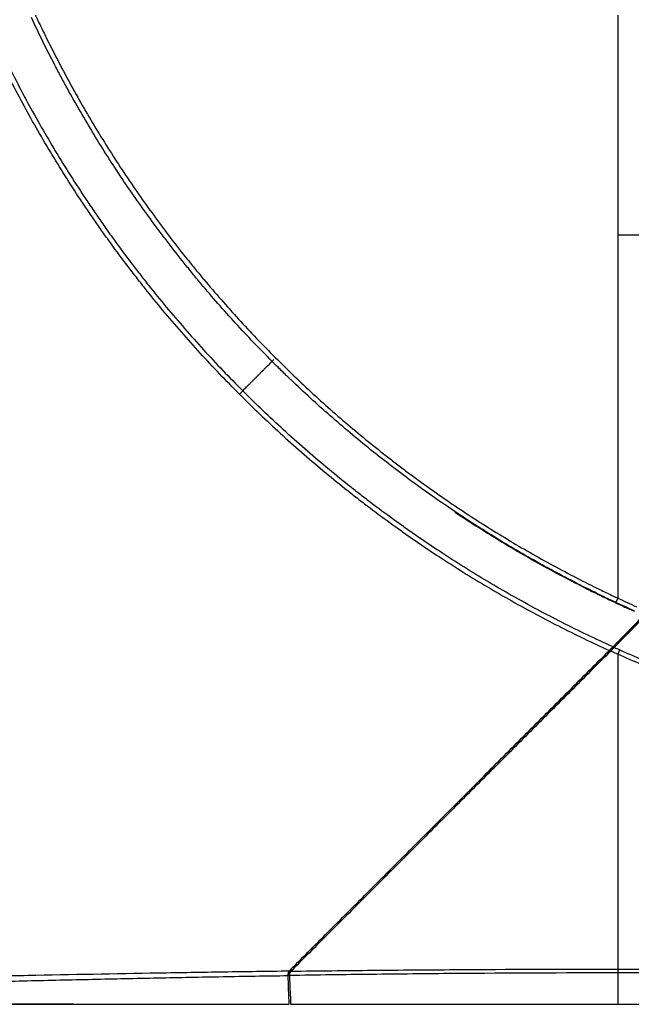
# Model space of a CAD drawing. Units: inches. Extents: x 0 to 7518, y 0 to 5362.
# Drawn here: x 1774 to 1886, y 1225 to 1405 of the extents above; entities that cross this region are included whole.
import ezdxf

# ---------------------------------------------------------------- set-up
doc = ezdxf.new("R2010")
doc.units = ezdxf.units.IN
doc.header["$MEASUREMENT"] = 0
doc.layers.add('LG-DIM', color=7, linetype='Continuous')
doc.layers.add('LG-Product', color=3, linetype='Continuous')
doc.styles.add('GHS', font='Dotum.ttf')
doc.dimstyles.new('LG_DIM', dxfattribs={"dimtxt": 50, "dimasz": 40, "dimexe": 30, "dimexo": 20, "dimgap": 20, "dimtad": 1, "dimdec": 0, "dimzin": 0, "dimdsep": 46, "dimtxsty": 'GHS', "dimcen": 0.09, "dimclrd": 7, "dimclre": 7, "dimadec": 0, "dimazin": 0, "dimtfac": 1, "dimtdec": 0, "dimtix": 1, "dimtofl": 0, "dimtmove": 0, "dimatfit": 3, "dimfxl": 30, "dimtolj": 1, "dimtzin": 0, "dimarcsym": 0})

# ---------------------------------------------------------------- blocks, each defined once
blk = doc.blocks.new('*D31')
at = {"layer": 'Defpoints', "color": 0, "transparency": 16777216}
for p in [(1804.04, 2175.46), (1538.28, 1225.48), (1804.06, 1225.48)]:
    blk.add_point(p, dxfattribs=at)
at = {"layer": 'LG-DIM', "color": 7, "lineweight": -2, "transparency": 16777216}
for p, q in [((1784.04, 2175.46), (1508.28, 2175.46)), ((1538.28, 2135.46), (1538.28, 1265.48)), ((1784.06, 1225.48), (1508.28, 1225.48))]:
    blk.add_line(p, q, dxfattribs=at)
at = {"layer": 'LG-DIM', "color": 7, "transparency": 16777216}
for points in [[(1531.62, 2135.46), (1544.95, 2135.46), (1538.28, 2175.46)], [(1531.62, 1265.48), (1544.95, 1265.48), (1538.28, 1225.48)]]:
    blk.add_solid(points, dxfattribs=at)
at = {"layer": 'LG-DIM', "color": 0, "transparency": 16777216, "insert": (1493.25, 1700.47), "char_height": 50, "attachment_point": 5, "rotation": 90, "style": 'GHS'}
blk.add_mtext('\\A1;950', dxfattribs=at)

msp = doc.modelspace()

# ---------------------------------------------------------------- linework, layer by layer
at = {"layer": 'LG-Product', "linetype": 'Continuous'}
for p, q in [((2473.27, 1365.47), (1883.27, 1365.47)), ((1814.93, 1337.13), (1814.32, 1336.53)), ((1883.27, 1231.9), (2473.27, 1231.9)), ((2473.27, 1231.19), (1883.27, 1231.19)), ((1823.32, 1225.49), (1823.32, 1225.48)), ((1823.65, 1225.48), (1823.65, 1225.49)), ((1883.14, 1225.48), (1884.03, 1225.48)), ((1883.27, 1225.49), (2473.27, 1225.49)), ((1884.03, 1225.48), (2473.39, 1225.48))]:
    msp.add_line(p, q, dxfattribs=at)
for points, knots in [([(1882.85, 1298.64), (1879.93, 1300), (1877.05, 1301.43), (1872.79, 1303.65), (1871.38, 1304.4), (1868.58, 1305.94), (1867.19, 1306.73), (1863.05, 1309.12), (1860.32, 1310.78), (1856.3, 1313.35), (1854.96, 1314.22), (1852.32, 1315.99), (1851, 1316.89), (1848.4, 1318.71), (1847.1, 1319.64), (1845.18, 1321.05), (1844.54, 1321.53), (1843.26, 1322.48), (1842.63, 1322.96), (1841.36, 1323.93), (1840.73, 1324.42), (1839.48, 1325.41), (1838.85, 1325.9), (1836.98, 1327.4), (1835.75, 1328.42), (1833.3, 1330.47), (1830.86, 1332.56), (1828.47, 1334.7), (1826.1, 1336.88), (1824.92, 1337.98), (1823.6, 1339.23), (1823.46, 1339.37), (1823.17, 1339.65), (1822.73, 1340.07), (1821.72, 1341.06), (1820.86, 1341.91), (1818.01, 1344.76), (1815.79, 1347.07), (1811.47, 1351.8), (1809.36, 1354.2), (1806.8, 1357.25), (1806.29, 1357.87), (1805.28, 1359.1), (1804.78, 1359.72), (1803.28, 1361.58), (1802.3, 1362.83), (1800.84, 1364.73), (1800.36, 1365.36), (1799.4, 1366.63), (1798.93, 1367.27), (1797.52, 1369.2), (1796.59, 1370.49), (1794.76, 1373.1), (1793.86, 1374.41), (1792.08, 1377.06), (1791.21, 1378.4), (1788.63, 1382.43), (1786.97, 1385.16), (1784.56, 1389.33), (1783.77, 1390.72), (1782.61, 1392.84), (1782.04, 1393.9), (1781.47, 1394.96), (1781.09, 1395.67), (1780.91, 1396.03), (1779.97, 1397.82), (1778.51, 1400.69), (1777.12, 1403.59), (1776.44, 1405.05)], [0, 0, 0, 0, 0.0625, 0.0625, 0.09375, 0.09375, 0.125, 0.125, 0.1875, 0.1875, 0.21875, 0.21875, 0.25, 0.25, 0.28125, 0.28125, 0.296875, 0.296875, 0.3125, 0.3125, 0.328125, 0.328125, 0.34375, 0.34375, 0.375, 0.375, 0.40625, 0.4375, 0.4375, 0.46875, 0.46875, 0.472656, 0.472656, 0.476562, 0.484375, 0.5, 0.5, 0.5625, 0.5625, 0.625, 0.625, 0.640625, 0.640625, 0.65625, 0.65625, 0.6875, 0.6875, 0.703125, 0.703125, 0.71875, 0.71875, 0.75, 0.75, 0.78125, 0.78125, 0.8125, 0.8125, 0.875, 0.875, 0.90625, 0.90625, 0.921875, 0.929687, 0.929687, 0.9375, 0.9375, 0.96875, 1, 1, 1, 1]), ([(1777.18, 1405.47), (1777.18, 1405.47), (1777.18, 1405.46), (1777.19, 1405.46), (1777.19, 1405.45), (1777.2, 1405.43), (1777.22, 1405.39), (1777.26, 1405.31), (1777.33, 1405.15), (1777.48, 1404.83), (1777.78, 1404.2), (1778.39, 1402.93), (1778.92, 1401.85), (1779.98, 1399.69), (1781.44, 1396.84), (1782.94, 1394.03), (1784.48, 1391.24), (1785.26, 1389.85), (1787.65, 1385.72), (1789.31, 1383.01), (1791.86, 1379), (1792.73, 1377.68), (1794.49, 1375.04), (1795.39, 1373.74), (1797.21, 1371.14), (1798.13, 1369.86), (1799.54, 1367.94), (1800.01, 1367.31), (1800.96, 1366.04), (1801.44, 1365.41), (1802.89, 1363.53), (1803.86, 1362.28), (1805.35, 1360.42), (1805.85, 1359.81), (1806.86, 1358.58), (1807.37, 1357.97), (1809.92, 1354.92), (1812.02, 1352.53), (1816.33, 1347.82), (1818.54, 1345.5), (1821.95, 1342.09), (1823.1, 1340.96), (1825.43, 1338.73), (1826.6, 1337.63), (1828.97, 1335.45), (1831.36, 1333.31), (1833.79, 1331.22), (1836.24, 1329.17), (1837.47, 1328.15), (1839.34, 1326.66), (1839.96, 1326.16), (1841.22, 1325.18), (1841.85, 1324.69), (1843.11, 1323.72), (1843.74, 1323.24), (1845.01, 1322.28), (1845.65, 1321.8), (1847.58, 1320.39), (1848.87, 1319.46), (1851.47, 1317.64), (1852.78, 1316.74), (1855.42, 1314.97), (1856.75, 1314.1), (1860.77, 1311.53), (1863.49, 1309.87), (1867.63, 1307.48), (1869.02, 1306.69), (1871.81, 1305.15), (1874.63, 1303.64), (1877.49, 1302.19), (1879.64, 1301.12), (1880.72, 1300.59), (1881.99, 1299.99), (1882.63, 1299.68), (1882.95, 1299.53), (1883.11, 1299.46), (1883.19, 1299.42), (1883.23, 1299.4), (1883.25, 1299.39), (1883.26, 1299.39), (1883.26, 1299.39), (1883.26, 1299.39), (1883.27, 1299.39)], [0, 0, 0, 0, 0.000061, 0.000061, 0.000122, 0.000244, 0.000488, 0.000977, 0.001953, 0.003906, 0.007812, 0.015625, 0.03125, 0.03125, 0.0625, 0.09375, 0.09375, 0.125, 0.125, 0.1875, 0.1875, 0.21875, 0.21875, 0.25, 0.25, 0.28125, 0.28125, 0.296875, 0.296875, 0.3125, 0.3125, 0.34375, 0.34375, 0.359375, 0.359375, 0.375, 0.375, 0.4375, 0.4375, 0.5, 0.5, 0.53125, 0.53125, 0.5625, 0.5625, 0.59375, 0.625, 0.625, 0.65625, 0.65625, 0.671875, 0.671875, 0.6875, 0.6875, 0.703125, 0.703125, 0.71875, 0.71875, 0.75, 0.75, 0.78125, 0.78125, 0.8125, 0.8125, 0.875, 0.875, 0.90625, 0.90625, 0.9375, 0.96875, 0.96875, 0.984375, 0.992187, 0.996094, 0.998047, 0.999023, 0.999512, 0.999756, 0.999878, 0.999939, 0.999939, 1, 1, 1, 1]), ([(1814.32, 1336.53), (1811.89, 1338.96), (1809.51, 1341.45), (1804.87, 1346.53), (1802.61, 1349.11), (1799.31, 1353.07), (1798.23, 1354.4), (1796.62, 1356.42), (1795.82, 1357.43), (1795.03, 1358.45), (1794.51, 1359.13), (1794.25, 1359.48), (1792.94, 1361.19), (1791.92, 1362.57), (1790.4, 1364.66), (1789.9, 1365.36), (1788.91, 1366.76), (1788.42, 1367.47), (1787.68, 1368.53), (1787.44, 1368.88), (1786.95, 1369.59), (1786.71, 1369.95), (1785.99, 1371.01), (1785.51, 1371.73), (1784.09, 1373.88), (1783.16, 1375.32), (1780.43, 1379.68), (1778.67, 1382.62), (1775.3, 1388.58), (1773.68, 1391.59), (1770.57, 1397.7), (1769.08, 1400.79), (1767.67, 1403.92)], [0, 0, 0, 0, 0.125, 0.125, 0.25, 0.25, 0.3125, 0.3125, 0.34375, 0.359375, 0.359375, 0.375, 0.375, 0.4375, 0.4375, 0.46875, 0.46875, 0.5, 0.5, 0.515625, 0.515625, 0.53125, 0.53125, 0.5625, 0.5625, 0.625, 0.625, 0.75, 0.75, 0.875, 0.875, 1, 1, 1, 1]), ([(1768.33, 1404.59), (1769.74, 1401.45), (1771.22, 1398.36), (1774.32, 1392.24), (1775.93, 1389.22), (1779.3, 1383.26), (1781.05, 1380.31), (1783.78, 1375.95), (1784.71, 1374.51), (1786.12, 1372.36), (1786.6, 1371.64), (1787.56, 1370.22), (1788.05, 1369.51), (1789.02, 1368.09), (1789.52, 1367.39), (1790.51, 1365.98), (1791.01, 1365.28), (1792.52, 1363.19), (1793.55, 1361.81), (1794.85, 1360.09), (1795.11, 1359.75), (1795.64, 1359.07), (1796.43, 1358.05), (1797.22, 1357.03), (1798.83, 1355.02), (1799.91, 1353.68), (1803.22, 1349.72), (1805.47, 1347.13), (1810.11, 1342.05), (1812.49, 1339.57), (1814.93, 1337.13)], [0, 0, 0, 0, 0.125, 0.125, 0.25, 0.25, 0.375, 0.375, 0.4375, 0.4375, 0.46875, 0.46875, 0.5, 0.5, 0.53125, 0.53125, 0.5625, 0.5625, 0.625, 0.625, 0.640625, 0.640625, 0.65625, 0.6875, 0.6875, 0.75, 0.75, 0.875, 0.875, 1, 1, 1, 1]), ([(1814.93, 1337.13), (1815.02, 1337.22), (1815.11, 1337.31), (1815.29, 1337.5), (1815.39, 1337.59), (1815.59, 1337.79), (1815.69, 1337.9), (1815.85, 1338.05), (1815.93, 1338.13), (1816.01, 1338.22), (1816.07, 1338.27), (1816.09, 1338.3), (1816.23, 1338.44), (1816.35, 1338.55), (1816.58, 1338.78), (1816.7, 1338.9), (1816.93, 1339.14), (1817.06, 1339.26), (1817.24, 1339.45), (1817.34, 1339.54), (1817.43, 1339.63), (1817.49, 1339.7), (1817.53, 1339.73), (1817.69, 1339.89), (1817.94, 1340.14), (1818.2, 1340.4), (1818.45, 1340.65), (1818.58, 1340.78), (1818.77, 1340.97), (1818.83, 1341.04), (1818.96, 1341.16), (1819.02, 1341.23), (1819.34, 1341.55), (1819.6, 1341.8), (1820.11, 1342.31), (1820.36, 1342.56), (1820.62, 1342.82)], [0, 0, 0, 0, 0.0625, 0.0625, 0.125, 0.125, 0.1875, 0.1875, 0.21875, 0.234375, 0.234375, 0.25, 0.25, 0.3125, 0.3125, 0.375, 0.375, 0.4375, 0.4375, 0.46875, 0.484375, 0.484375, 0.5, 0.5, 0.5625, 0.625, 0.625, 0.6875, 0.6875, 0.71875, 0.71875, 0.75, 0.75, 0.875, 0.875, 1, 1, 1, 1]), ([(1882.38, 1290.53), (1879.25, 1291.94), (1876.15, 1293.42), (1870.04, 1296.52), (1867.02, 1298.14), (1861.06, 1301.5), (1858.11, 1303.25), (1853.75, 1305.98), (1852.31, 1306.91), (1850.15, 1308.33), (1849.44, 1308.8), (1848.01, 1309.76), (1847.3, 1310.25), (1845.89, 1311.23), (1845.18, 1311.72), (1843.78, 1312.71), (1843.08, 1313.21), (1840.99, 1314.73), (1839.6, 1315.75), (1837.89, 1317.05), (1837.55, 1317.32), (1836.87, 1317.84), (1835.85, 1318.63), (1834.83, 1319.43), (1832.81, 1321.03), (1831.48, 1322.12), (1827.52, 1325.42), (1824.93, 1327.68), (1819.85, 1332.32), (1817.36, 1334.69), (1814.93, 1337.13)], [0, 0, 0, 0, 0.125, 0.125, 0.25, 0.25, 0.375, 0.375, 0.4375, 0.4375, 0.46875, 0.46875, 0.5, 0.5, 0.53125, 0.53125, 0.5625, 0.5625, 0.625, 0.625, 0.640625, 0.640625, 0.65625, 0.6875, 0.6875, 0.75, 0.75, 0.875, 0.875, 1, 1, 1, 1]), ([(1814.32, 1336.53), (1816.76, 1334.09), (1819.25, 1331.71), (1824.32, 1327.08), (1826.91, 1324.82), (1830.87, 1321.52), (1832.2, 1320.43), (1834.22, 1318.82), (1835.23, 1318.02), (1836.25, 1317.23), (1836.93, 1316.71), (1837.27, 1316.45), (1838.99, 1315.15), (1840.37, 1314.12), (1842.46, 1312.61), (1843.16, 1312.11), (1844.56, 1311.11), (1845.26, 1310.62), (1846.32, 1309.88), (1846.68, 1309.64), (1847.39, 1309.15), (1847.74, 1308.91), (1848.81, 1308.19), (1849.52, 1307.71), (1851.67, 1306.29), (1853.12, 1305.37), (1857.47, 1302.63), (1860.41, 1300.88), (1866.37, 1297.5), (1869.39, 1295.88), (1875.5, 1292.77), (1878.59, 1291.28), (1881.72, 1289.87)], [0, 0, 0, 0, 0.125, 0.125, 0.25, 0.25, 0.3125, 0.3125, 0.34375, 0.359375, 0.359375, 0.375, 0.375, 0.4375, 0.4375, 0.46875, 0.46875, 0.5, 0.5, 0.515625, 0.515625, 0.53125, 0.53125, 0.5625, 0.5625, 0.625, 0.625, 0.75, 0.75, 0.875, 0.875, 1, 1, 1, 1]), ([(1853.59, 1315.06), (1855.55, 1313.75), (1857.53, 1312.47), (1862.38, 1309.44), (1865.28, 1307.73), (1871.15, 1304.43), (1874.12, 1302.85), (1877.89, 1300.96), (1878.65, 1300.58), (1880.16, 1299.84), (1881.3, 1299.29), (1882.44, 1298.75), (1883.21, 1298.4), (1883.59, 1298.22), (1884.74, 1297.69), (1885.51, 1297.34), (1886.28, 1297)], [0, 0, 0, 0, 0.189408, 0.189408, 0.459605, 0.459605, 0.729803, 0.729803, 0.797352, 0.797352, 0.864901, 0.898676, 0.898676, 0.932451, 0.932451, 1, 1, 1, 1]), ([(1883.27, 1299.39), (1883.24, 1299.34), (1883.22, 1299.29), (1883.17, 1299.19), (1883.15, 1299.14), (1883.1, 1299.06), (1883.08, 1299.01), (1883.04, 1298.94), (1883.02, 1298.9), (1882.98, 1298.83), (1882.97, 1298.8), (1882.93, 1298.75), (1882.92, 1298.72), (1882.89, 1298.69), (1882.88, 1298.67), (1882.86, 1298.65), (1882.86, 1298.64), (1882.85, 1298.64)], [0, 0, 0, 0, 0.125, 0.125, 0.25, 0.25, 0.375, 0.375, 0.5, 0.5, 0.625, 0.625, 0.75, 0.75, 0.875, 0.875, 1, 1, 1, 1]), ([(1883.26, 1291.09), (1883.36, 1291.2), (1883.58, 1291.43), (1883.81, 1291.66), (1884.04, 1291.9), (1884.16, 1292.02), (1884.4, 1292.27), (1884.53, 1292.39), (1884.68, 1292.55), (1884.72, 1292.58), (1884.78, 1292.65), (1884.81, 1292.68), (1884.91, 1292.78), (1884.97, 1292.84), (1885.17, 1293.04), (1885.3, 1293.17), (1885.56, 1293.44), (1885.82, 1293.7), (1886.09, 1293.97), (1886.29, 1294.17), (1886.35, 1294.24), (1886.49, 1294.37), (1886.55, 1294.44), (1886.69, 1294.57), (1886.76, 1294.64), (1886.89, 1294.78), (1886.96, 1294.84), (1887.29, 1295.18), (1887.56, 1295.45), (1888.1, 1295.99), (1888.37, 1296.26), (1888.91, 1296.8), (1889.18, 1297.07), (1889.45, 1297.34)], [0, 0, 0, 0, 0.0625, 0.125, 0.125, 0.1875, 0.1875, 0.25, 0.25, 0.265625, 0.265625, 0.28125, 0.28125, 0.3125, 0.3125, 0.375, 0.375, 0.4375, 0.5, 0.5, 0.53125, 0.53125, 0.5625, 0.5625, 0.59375, 0.59375, 0.625, 0.625, 0.75, 0.75, 0.875, 0.875, 1, 1, 1, 1]), ([(1882.45, 1290.6), (1882.55, 1290.69), (1882.64, 1290.79), (1882.77, 1290.92), (1882.79, 1290.94), (1882.84, 1291), (1882.92, 1291.07), (1883, 1291.15), (1883.16, 1291.31), (1883.26, 1291.42), (1883.48, 1291.65), (1883.59, 1291.76), (1883.82, 1291.99), (1883.96, 1292.14), (1884.11, 1292.3), (1884.17, 1292.36), (1884.2, 1292.39), (1884.3, 1292.48), (1884.36, 1292.54), (1884.54, 1292.73), (1884.78, 1292.98), (1885.04, 1293.24), (1885.29, 1293.5), (1885.41, 1293.63), (1885.61, 1293.83), (1885.67, 1293.9), (1885.77, 1294), (1885.8, 1294.03), (1885.87, 1294.1), (1885.9, 1294.13), (1886.06, 1294.3), (1886.19, 1294.43), (1886.38, 1294.63), (1886.45, 1294.7), (1886.58, 1294.83), (1886.64, 1294.9), (1886.96, 1295.23), (1887.22, 1295.5), (1887.74, 1296.03), (1887.99, 1296.3), (1888.25, 1296.56)], [0, 0, 0, 0, 0.0625, 0.0625, 0.078125, 0.078125, 0.09375, 0.125, 0.125, 0.1875, 0.1875, 0.25, 0.25, 0.3125, 0.328125, 0.328125, 0.34375, 0.34375, 0.375, 0.375, 0.4375, 0.5, 0.5, 0.5625, 0.5625, 0.59375, 0.59375, 0.609375, 0.609375, 0.625, 0.625, 0.6875, 0.6875, 0.71875, 0.71875, 0.75, 0.75, 0.875, 0.875, 1, 1, 1, 1]), ([(1881.72, 1289.87), (1881.73, 1289.88), (1881.75, 1289.9), (1881.78, 1289.93), (1881.79, 1289.95), (1881.84, 1289.99), (1881.9, 1290.05), (1881.96, 1290.11), (1882, 1290.15), (1882.02, 1290.17), (1882.05, 1290.2), (1882.06, 1290.21), (1882.09, 1290.24), (1882.1, 1290.25), (1882.13, 1290.28), (1882.15, 1290.3), (1882.19, 1290.34), (1882.24, 1290.39), (1882.29, 1290.44), (1882.33, 1290.47), (1882.34, 1290.49), (1882.36, 1290.51), (1882.37, 1290.52), (1882.38, 1290.53)], [0, 0, 0, 0, 0.0625, 0.0625, 0.125, 0.125, 0.25, 0.375, 0.375, 0.4375, 0.4375, 0.5, 0.5, 0.5625, 0.5625, 0.625, 0.625, 0.75, 0.875, 0.875, 0.9375, 0.9375, 1, 1, 1, 1]), ([(1881.96, 1289.76), (1881.99, 1289.79), (1882.02, 1289.82), (1882.08, 1289.88), (1882.14, 1289.94), (1882.19, 1290), (1882.25, 1290.06), (1882.28, 1290.09), (1882.34, 1290.14), (1882.37, 1290.17), (1882.42, 1290.23), (1882.45, 1290.25), (1882.48, 1290.29), (1882.5, 1290.3), (1882.52, 1290.33), (1882.53, 1290.34), (1882.57, 1290.38), (1882.59, 1290.4), (1882.61, 1290.42)], [0, 0, 0, 0, 0.125, 0.125, 0.25, 0.375, 0.375, 0.5, 0.5, 0.625, 0.625, 0.75, 0.75, 0.8125, 0.8125, 0.875, 0.875, 1, 1, 1, 1]), ([(1882.61, 1290.42), (1882.66, 1290.48), (1882.71, 1290.53), (1882.79, 1290.61), (1882.82, 1290.64), (1882.87, 1290.69), (1883, 1290.83), (1883.14, 1290.97), (1883.26, 1291.09)], [0, 0, 0, 0, 0.25, 0.25, 0.375, 0.375, 0.5, 1, 1, 1, 1]), ([(1823.63, 1231.79), (1826.04, 1234.19), (1828.45, 1236.6), (1833.26, 1241.42), (1835.67, 1243.82), (1839.28, 1247.44), (1840.49, 1248.64), (1842.9, 1251.05), (1844.11, 1252.26), (1846.52, 1254.67), (1847.73, 1255.88), (1850.14, 1258.29), (1851.35, 1259.5), (1853.77, 1261.92), (1854.98, 1263.13), (1857.4, 1265.55), (1858.61, 1266.76), (1862.24, 1270.4), (1864.67, 1272.82), (1869.53, 1277.68), (1874.39, 1282.55), (1879.27, 1287.43), (1881.72, 1289.87)], [0, 0, 0, 0, 0.125, 0.125, 0.25, 0.25, 0.3125, 0.3125, 0.375, 0.375, 0.4375, 0.4375, 0.5, 0.5, 0.5625, 0.5625, 0.625, 0.625, 0.75, 0.75, 0.875, 1, 1, 1, 1]), ([(1881.96, 1289.76), (1879.52, 1287.32), (1877.08, 1284.88), (1873.43, 1281.23), (1872.21, 1280.01), (1869.78, 1277.58), (1868.56, 1276.36), (1864.92, 1272.72), (1862.5, 1270.3), (1857.65, 1265.45), (1855.23, 1263.03), (1851.61, 1259.41), (1850.4, 1258.2), (1847.99, 1255.79), (1846.79, 1254.58), (1844.38, 1252.17), (1843.17, 1250.97), (1840.76, 1248.56), (1839.56, 1247.36), (1835.95, 1243.75), (1833.54, 1241.34), (1828.73, 1236.53), (1826.33, 1234.12), (1823.92, 1231.72)], [0, 0, 0, 0, 0.125, 0.125, 0.1875, 0.1875, 0.25, 0.25, 0.375, 0.375, 0.5, 0.5, 0.5625, 0.5625, 0.625, 0.625, 0.6875, 0.6875, 0.75, 0.75, 0.875, 0.875, 1, 1, 1, 1]), ([(1883.27, 1289.17), (1883.16, 1289.22), (1883.05, 1289.27), (1882.83, 1289.37), (1882.5, 1289.51), (1882.17, 1289.66), (1881.96, 1289.76)], [0, 0, 0, 0, 0.25, 0.25, 0.5, 1, 1, 1, 1]), ([(1883.27, 1289.17), (1883.3, 1289.24), (1883.33, 1289.32), (1883.4, 1289.46), (1883.43, 1289.53), (1883.48, 1289.68), (1883.51, 1289.74), (1883.56, 1289.87), (1883.58, 1289.93), (1883.6, 1289.98)], [0, 0, 0, 0, 0.25, 0.25, 0.5, 0.5, 0.75, 0.75, 1, 1, 1, 1]), ([(2178.27, 1269.4), (2153.43, 1269.4), (2122.38, 1269.41), (2091.33, 1269.41), (2078.91, 1269.41), (2072.7, 1269.41), (2054.07, 1269.41), (2041.65, 1269.42), (2023.02, 1269.42), (2016.81, 1269.42), (2004.39, 1269.42), (1998.18, 1269.42), (1990.41, 1269.43), (1988.86, 1269.43), (1985.76, 1269.43), (1984.2, 1269.43), (1982.26, 1269.43), (1981.88, 1269.43), (1981.1, 1269.43), (1979.93, 1269.42), (1977.99, 1269.42), (1976.44, 1269.43), (1974.89, 1269.43), (1973.72, 1269.45), (1972.56, 1269.47), (1971.78, 1269.48), (1971.4, 1269.49), (1970.23, 1269.52), (1969.46, 1269.54), (1967.13, 1269.61), (1965.58, 1269.68), (1960.94, 1269.92), (1957.85, 1270.15), (1951.69, 1270.73), (1948.62, 1271.08), (1942.49, 1271.91), (1939.43, 1272.39), (1935.61, 1273.07), (1934.85, 1273.21), (1933.71, 1273.42), (1933.32, 1273.5), (1932.56, 1273.64), (1930.66, 1274.02), (1928.77, 1274.41), (1924.23, 1275.41), (1921.23, 1276.13), (1915.25, 1277.69), (1912.28, 1278.54), (1906.38, 1280.34), (1903.44, 1281.3), (1899.07, 1282.83), (1897.61, 1283.36), (1895.44, 1284.17), (1894.72, 1284.45), (1893.27, 1285), (1892.55, 1285.29), (1888.95, 1286.72), (1886.1, 1287.92), (1883.27, 1289.17)], [0, 0, 0, 0, 0.25, 0.3125, 0.3125, 0.375, 0.375, 0.5, 0.5, 0.5625, 0.5625, 0.625, 0.625, 0.640625, 0.640625, 0.65625, 0.65625, 0.660156, 0.660156, 0.664063, 0.671875, 0.679688, 0.679688, 0.6875, 0.691406, 0.691406, 0.695313, 0.695313, 0.703125, 0.703125, 0.71875, 0.71875, 0.75, 0.75, 0.78125, 0.78125, 0.8125, 0.8125, 0.820313, 0.820313, 0.824219, 0.824219, 0.828125, 0.84375, 0.84375, 0.875, 0.875, 0.90625, 0.90625, 0.9375, 0.9375, 0.953125, 0.953125, 0.960938, 0.960938, 0.96875, 0.96875, 1, 1, 1, 1]), ([(1883.6, 1289.98), (1886.43, 1288.73), (1889.28, 1287.53), (1892.88, 1286.11), (1893.6, 1285.83), (1895.04, 1285.27), (1895.76, 1285), (1897.94, 1284.19), (1899.39, 1283.66), (1903.76, 1282.13), (1906.7, 1281.17), (1912.6, 1279.37), (1915.57, 1278.54), (1921.54, 1276.98), (1924.54, 1276.26), (1929.07, 1275.27), (1930.59, 1274.95), (1932.48, 1274.58), (1932.86, 1274.5), (1933.63, 1274.36), (1934.01, 1274.28), (1935.15, 1274.07), (1935.91, 1273.93), (1939.72, 1273.26), (1942.78, 1272.79), (1948.91, 1271.96), (1951.97, 1271.61), (1958.13, 1271.04), (1961.21, 1270.81), (1965.85, 1270.58), (1967.39, 1270.51), (1969.72, 1270.44), (1970.49, 1270.42), (1971.65, 1270.39), (1972.04, 1270.38), (1972.82, 1270.37), (1973.21, 1270.36), (1974.37, 1270.35), (1975.14, 1270.34), (1976.69, 1270.33), (1978.24, 1270.33), (1979.8, 1270.34), (1980.96, 1270.34), (1981.35, 1270.34), (1982.12, 1270.34), (1984.06, 1270.34), (1986, 1270.34), (1989.1, 1270.34), (1990.65, 1270.34), (1998.4, 1270.34), (2004.6, 1270.33), (2017.01, 1270.33), (2023.21, 1270.33), (2041.82, 1270.33), (2054.22, 1270.34), (2072.83, 1270.34), (2079.03, 1270.34), (2091.44, 1270.34), (2122.45, 1270.34), (2153.46, 1270.34), (2178.27, 1270.34)], [0, 0, 0, 0, 0.03125, 0.03125, 0.039063, 0.039063, 0.046875, 0.046875, 0.0625, 0.0625, 0.09375, 0.09375, 0.125, 0.125, 0.15625, 0.15625, 0.171875, 0.171875, 0.175781, 0.175781, 0.179688, 0.179688, 0.1875, 0.1875, 0.21875, 0.21875, 0.25, 0.25, 0.28125, 0.28125, 0.296875, 0.296875, 0.304687, 0.304687, 0.308594, 0.308594, 0.3125, 0.3125, 0.320312, 0.320312, 0.328125, 0.335937, 0.335937, 0.339844, 0.339844, 0.34375, 0.359375, 0.359375, 0.375, 0.375, 0.4375, 0.4375, 0.5, 0.5, 0.625, 0.625, 0.6875, 0.6875, 0.75, 1, 1, 1, 1]), ([(1823.41, 1231.5), (1819.44, 1231.45), (1815.47, 1231.4), (1807.53, 1231.28), (1803.56, 1231.21), (1791.66, 1231.01), (1783.72, 1230.86), (1771.82, 1230.62), (1767.85, 1230.54), (1759.92, 1230.36), (1755.95, 1230.27), (1744.06, 1230.01), (1736.13, 1229.82), (1728.2, 1229.63)], [0, 0, 0, 0, 0.125, 0.125, 0.25, 0.25, 0.5, 0.5, 0.625, 0.625, 0.75, 0.75, 1, 1, 1, 1]), ([(1823.17, 1230.71), (1823.17, 1230.76), (1823.17, 1230.82), (1823.19, 1230.91), (1823.19, 1230.94), (1823.2, 1230.99), (1823.2, 1231.01), (1823.21, 1231.04), (1823.22, 1231.06), (1823.24, 1231.15), (1823.26, 1231.22), (1823.31, 1231.32), (1823.33, 1231.36), (1823.35, 1231.41), (1823.36, 1231.43), (1823.38, 1231.47), (1823.4, 1231.48), (1823.41, 1231.5)], [0, 0, 0, 0, 0.25, 0.25, 0.375, 0.375, 0.4375, 0.4375, 0.5, 0.5, 0.75, 0.75, 0.875, 0.875, 0.9375, 0.9375, 1, 1, 1, 1]), ([(1823.69, 1231.76), (1823.61, 1231.69), (1823.54, 1231.6), (1823.46, 1231.47), (1823.43, 1231.43), (1823.39, 1231.36), (1823.38, 1231.33), (1823.36, 1231.29), (1823.35, 1231.26), (1823.3, 1231.14), (1823.27, 1231.04), (1823.24, 1230.88), (1823.23, 1230.83), (1823.22, 1230.75), (1823.22, 1230.73), (1823.22, 1230.67), (1823.22, 1230.65), (1823.22, 1230.62)], [0, 0, 0, 0, 0.25, 0.25, 0.375, 0.375, 0.4375, 0.4375, 0.5, 0.5, 0.75, 0.75, 0.875, 0.875, 0.9375, 0.9375, 1, 1, 1, 1]), ([(1823.37, 1230.65), (1823.37, 1230.71), (1823.37, 1230.77), (1823.38, 1230.85), (1823.38, 1230.86), (1823.38, 1230.89), (1823.38, 1230.91), (1823.39, 1230.96), (1823.4, 1230.99), (1823.41, 1231.03)], [0, 0, 0, 0, 0.5, 0.5, 0.625, 0.625, 0.75, 0.75, 1, 1, 1, 1]), ([(1823.41, 1231.03), (1823.42, 1231.1), (1823.44, 1231.16), (1823.49, 1231.3), (1823.52, 1231.36), (1823.57, 1231.45), (1823.59, 1231.48), (1823.63, 1231.54), (1823.65, 1231.57), (1823.71, 1231.66), (1823.76, 1231.71), (1823.81, 1231.76)], [0, 0, 0, 0, 0.25, 0.25, 0.5, 0.5, 0.625, 0.625, 0.75, 0.75, 1, 1, 1, 1]), ([(1823.47, 1230.72), (1823.48, 1230.77), (1823.48, 1230.83), (1823.5, 1230.92), (1823.51, 1230.95), (1823.52, 1231), (1823.52, 1231.02), (1823.53, 1231.05), (1823.54, 1231.07), (1823.56, 1231.16), (1823.59, 1231.23), (1823.64, 1231.33), (1823.66, 1231.37), (1823.69, 1231.42), (1823.7, 1231.44), (1823.72, 1231.47), (1823.73, 1231.49), (1823.75, 1231.51)], [0, 0, 0, 0, 0.25, 0.25, 0.375, 0.375, 0.4375, 0.4375, 0.5, 0.5, 0.75, 0.75, 0.875, 0.875, 0.9375, 0.9375, 1, 1, 1, 1]), ([(1883.27, 1231.19), (1873.3, 1231.19), (1863.33, 1231.15), (1848.39, 1231.03), (1843.4, 1230.98), (1833.44, 1230.86), (1828.46, 1230.8), (1823.47, 1230.72)], [0, 0, 0, 0, 0.5, 0.5, 0.75, 0.75, 1, 1, 1, 1]), ([(1823.63, 1231.79), (1823.64, 1231.78), (1823.65, 1231.78), (1823.67, 1231.77), (1823.68, 1231.77), (1823.69, 1231.76)], [0, 0, 0, 0, 0.523782, 0.523782, 1, 1, 1, 1]), ([(1823.75, 1231.51), (1828.71, 1231.57), (1833.66, 1231.63), (1843.58, 1231.72), (1848.54, 1231.76), (1863.43, 1231.86), (1873.35, 1231.9), (1883.27, 1231.9)], [0, 0, 0, 0, 0.25, 0.25, 0.5, 0.5, 1, 1, 1, 1]), ([(1823.81, 1231.76), (1823.83, 1231.75), (1823.85, 1231.75), (1823.88, 1231.73), (1823.9, 1231.73), (1823.92, 1231.72)], [0, 0, 0, 0, 0.480602, 0.480602, 1, 1, 1, 1]), ([(1883.27, 1231.9), (1883.27, 1231.83), (1883.27, 1231.76), (1883.27, 1231.63), (1883.27, 1231.56), (1883.27, 1231.44), (1883.27, 1231.33), (1883.27, 1231.23), (1883.27, 1231.19)], [0, 0, 0, 0, 0.25, 0.25, 0.5, 0.5, 0.75, 1, 1, 1, 1]), ([(1883.27, 1231.19), (1883.27, 1230.48), (1883.27, 1229.82), (1883.27, 1228.63), (1883.27, 1228.09), (1883.27, 1227.13), (1883.27, 1226.71), (1883.27, 1226), (1883.27, 1225.71), (1883.27, 1225.49)], [0, 0, 0, 0, 0.25, 0.25, 0.5, 0.5, 0.75, 0.75, 1, 1, 1, 1]), ([(1728.27, 1228.49), (1736.17, 1228.71), (1744.07, 1228.94), (1755.93, 1229.26), (1759.89, 1229.37), (1767.79, 1229.57), (1775.7, 1229.77), (1783.61, 1229.95), (1791.52, 1230.13), (1795.48, 1230.21), (1803.39, 1230.37), (1807.34, 1230.45), (1815.25, 1230.59), (1819.21, 1230.65), (1823.17, 1230.71)], [0, 0, 0, 0, 0.25, 0.25, 0.375, 0.375, 0.5, 0.625, 0.625, 0.75, 0.75, 0.875, 0.875, 1, 1, 1, 1]), ([(1823.17, 1230.64), (1823.17, 1230.32), (1823.18, 1230.01), (1823.19, 1229.42), (1823.2, 1229.14), (1823.21, 1228.8), (1823.21, 1228.73), (1823.22, 1228.6), (1823.22, 1228.4), (1823.24, 1227.97), (1823.25, 1227.62), (1823.26, 1227.35), (1823.27, 1227.3), (1823.27, 1227.19), (1823.27, 1227.14), (1823.28, 1226.99), (1823.28, 1226.89), (1823.29, 1226.61), (1823.3, 1226.43), (1823.31, 1226.11), (1823.31, 1225.97), (1823.32, 1225.77), (1823.32, 1225.71), (1823.32, 1225.62), (1823.32, 1225.6), (1823.32, 1225.54), (1823.32, 1225.51), (1823.32, 1225.49)], [0, 0, 0, 0, 0.125, 0.125, 0.25, 0.25, 0.28125, 0.28125, 0.3125, 0.375, 0.5, 0.5, 0.53125, 0.53125, 0.5625, 0.5625, 0.625, 0.625, 0.75, 0.75, 0.875, 0.875, 0.9375, 0.9375, 0.96875, 0.96875, 1, 1, 1, 1]), ([(1823.22, 1230.62), (1823.21, 1230.63), (1823.2, 1230.63), (1823.18, 1230.64), (1823.17, 1230.64), (1823.17, 1230.64)], [0, 0, 0, 0, 0.566087, 0.566087, 1, 1, 1, 1]), ([(1823.47, 1230.61), (1823.47, 1230.45), (1823.48, 1230.3), (1823.48, 1229.99), (1823.48, 1229.84), (1823.49, 1229.54), (1823.49, 1229.4), (1823.5, 1229.12), (1823.5, 1228.98), (1823.51, 1228.78), (1823.51, 1228.71), (1823.52, 1228.58), (1823.52, 1228.52), (1823.53, 1228.39), (1823.53, 1228.33), (1823.54, 1228.2), (1823.54, 1228.14), (1823.56, 1227.84), (1823.57, 1227.61), (1823.59, 1227.29), (1823.6, 1227.18), (1823.6, 1227.03), (1823.61, 1226.98), (1823.61, 1226.88), (1823.61, 1226.84), (1823.62, 1226.6), (1823.64, 1226.26), (1823.65, 1225.82), (1823.65, 1225.59), (1823.65, 1225.49)], [0, 0, 0, 0, 0.0625, 0.0625, 0.125, 0.125, 0.1875, 0.1875, 0.25, 0.25, 0.28125, 0.28125, 0.3125, 0.3125, 0.34375, 0.34375, 0.375, 0.375, 0.5, 0.5, 0.5625, 0.5625, 0.59375, 0.59375, 0.625, 0.625, 0.75, 0.875, 1, 1, 1, 1]), ([(1728.27, 1225.49), (1736.19, 1225.49), (1744.11, 1225.49), (1759.95, 1225.49), (1767.87, 1225.49), (1791.63, 1225.49), (1807.47, 1225.49), (1823.32, 1225.49)], [0, 0, 0, 0, 0.25, 0.25, 0.5, 0.5, 1, 1, 1, 1])]:
    msp.add_open_spline(points, degree=3, knots=knots, dxfattribs=at)
for points, degree in [([(1883.27, 1405.47), (1883.27, 1365.47)], 1), ([(1883.27, 1365.47), (1883.27, 1359.94), (1883.27, 1348.88), (1883.27, 1332.32), (1883.27, 1315.8), (1883.27, 1304.85), (1883.27, 1299.39)], 3), ([(1883.27, 1299.39), (1884.39, 1298.86), (1885.53, 1298.34), (1886.66, 1297.83)], 3), ([(1886.26, 1297.08), (1885.12, 1297.59), (1883.98, 1298.11), (1882.85, 1298.64)], 3), ([(1883.27, 1291.22), (1885.51, 1293.47), (1887.76, 1295.71), (1890.01, 1297.96)], 3), ([(1882.38, 1290.53), (1882.41, 1290.55), (1882.43, 1290.57), (1882.45, 1290.6)], 3), ([(1882.49, 1290.56), (1882.47, 1290.57), (1882.46, 1290.58), (1882.45, 1290.6)], 3), ([(1882.61, 1290.42), (1882.94, 1290.28), (1883.27, 1290.13), (1883.6, 1289.98)], 3), ([(1883.27, 1289.17), (1883.27, 1284.32), (1883.27, 1274.65), (1883.27, 1260.25), (1883.27, 1245.98), (1883.27, 1236.57), (1883.27, 1231.9)], 3), ([(1823.41, 1231.5), (1823.44, 1231.55), (1823.51, 1231.65), (1823.59, 1231.74), (1823.63, 1231.79)], 3), ([(1823.92, 1231.72), (1823.86, 1231.65), (1823.8, 1231.58), (1823.75, 1231.51)], 3), ([(1823.17, 1230.64), (1823.17, 1230.67), (1823.17, 1230.69), (1823.17, 1230.71)], 3), ([(1823.47, 1230.72), (1823.47, 1230.68), (1823.47, 1230.65), (1823.47, 1230.61)], 3), ([(1729, 1225.48), (1776.16, 1225.48), (1823.32, 1225.48)], 2), ([(1823.65, 1225.49), (1843.52, 1225.49), (1863.4, 1225.49), (1883.27, 1225.49)], 3), ([(1823.65, 1225.48), (1882.53, 1225.48)], 1)]:
    msp.add_open_spline(points, degree=degree, dxfattribs=at)

# ---------------------------------------------------------------- dimensions: what is measured, and where the dimension line sits
at = {"layer": 'LG-DIM'}
dim = msp.add_linear_dim(base=(1538.28, 1225.48), p1=(1804.04, 2175.46), p2=(1804.06, 1225.48), angle=90, dimstyle='LG_DIM', dxfattribs=at)
dim.commit()
dim.dimension.update_dxf_attribs({"geometry": '*D31', "text_midpoint": (1493.25, 1700.47)})

doc.saveas('drawing.dxf')
